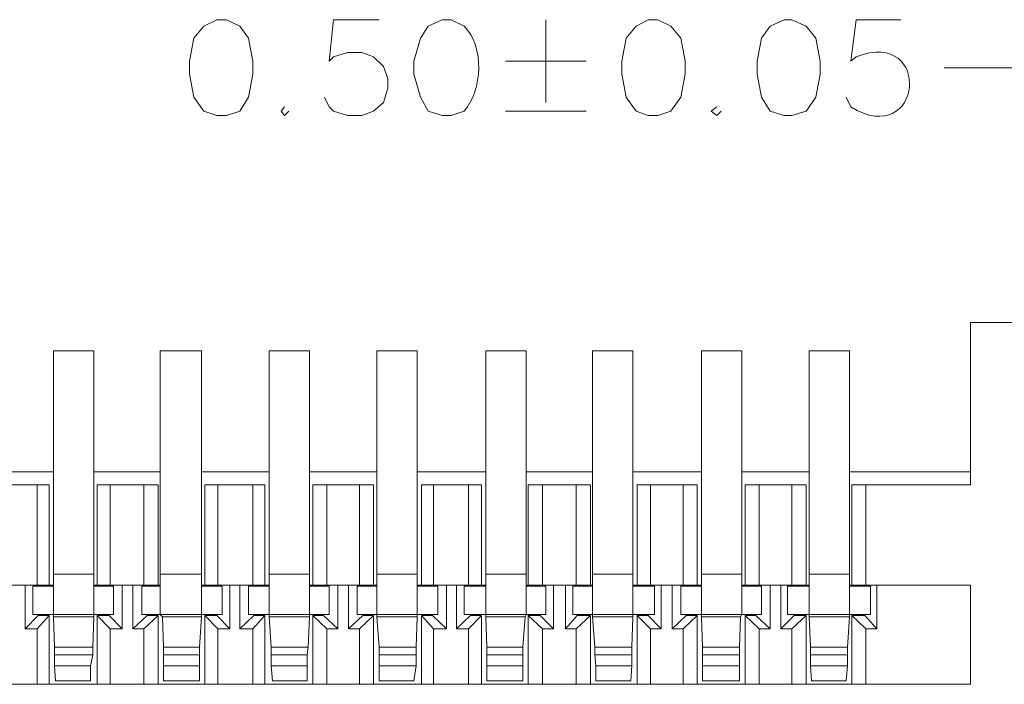
# Model space of a CAD drawing. Units: millimetres. Extents: x 0.2 to 44, y -13.7 to -0.7.
# Drawn here: x 33.8 to 34.8, y -7.5 to -6.8 of the extents above; entities that cross this region are included whole.
import ezdxf

# ---------------------------------------------------------------- set-up
doc = ezdxf.new("R2010")
doc.units = ezdxf.units.MM
doc.header["$MEASUREMENT"] = 0
doc.layers.get('0').update_dxf_attribs({"linetype": 'CONTINUOUS'})

msp = doc.modelspace()

# ---------------------------------------------------------------- linework, layer by layer
at = {"color": 7, "linetype": 'Continuous', "lineweight": 13, "true_color": 0x000007}
msp.add_line((34.611, -6.8681), (34.6065, -6.858), dxfattribs=at)
for points in [[(33.959, -6.7785), (33.9455, -6.7852), (33.9355, -6.7975), (33.931, -6.821), (33.931, -6.8345), (33.9355, -6.858), (33.9455, -6.8726), (33.959, -6.877), (33.9691, -6.877), (33.9825, -6.8726), (33.9915, -6.858), (33.996, -6.8345), (33.996, -6.821), (33.9915, -6.7975), (33.9825, -6.7852), (33.9691, -6.7785)], [(34.4026, -6.7785), (34.3903, -6.7852), (34.3802, -6.7975), (34.3757, -6.821), (34.3757, -6.8345), (34.3802, -6.858), (34.3903, -6.8726), (34.4026, -6.877), (34.4127, -6.877), (34.4261, -6.8726), (34.4362, -6.858), (34.4407, -6.8345), (34.4407, -6.821), (34.4362, -6.7975), (34.4261, -6.7852), (34.4127, -6.7785)], [(34.5427, -6.7785), (34.5281, -6.7852), (34.5191, -6.7975), (34.5147, -6.821), (34.5147, -6.8345), (34.5191, -6.858), (34.5281, -6.8726), (34.5427, -6.877), (34.5505, -6.877), (34.5651, -6.8726), (34.5751, -6.858), (34.5796, -6.8345), (34.5796, -6.821), (34.5751, -6.7975), (34.5651, -6.7852), (34.5505, -6.7785)]]:
    msp.add_lwpolyline(points, close=True, dxfattribs=at)
for points in [[(34.1259, -6.7785), (34.0789, -6.7785), (34.0744, -6.821), (34.0789, -6.8166), (34.0934, -6.8121), (34.108, -6.8121), (34.1203, -6.8166), (34.1304, -6.8266), (34.1349, -6.839), (34.1349, -6.849), (34.1304, -6.8636), (34.1203, -6.8726), (34.108, -6.877), (34.0934, -6.877), (34.0789, -6.8726), (34.0744, -6.8681), (34.0699, -6.858)], [(34.1909, -6.7785), (34.1763, -6.7852), (34.1685, -6.7975), (34.1618, -6.821), (34.1618, -6.8345), (34.1685, -6.858), (34.1763, -6.8726), (34.1909, -6.877), (34.1999, -6.877), (34.2133, -6.8726)], [(34.2133, -6.7852), (34.1999, -6.7785), (34.1909, -6.7785)], [(34.2973, -6.7785), (34.2973, -6.8636), (34.2973, -6.8636)], [(34.6625, -6.7785), (34.6166, -6.7785), (34.611, -6.821), (34.6166, -6.8166)], [(34.2559, -6.821), (34.3388, -6.821), (34.3388, -6.821)], [(34.8048, -6.8278), (34.7073, -6.8278), (34.7073, -6.8278)], [(34.0285, -6.8681), (34.0251, -6.8726), (34.0285, -6.877), (34.0329, -6.8726)], [(34.2559, -6.8726), (34.3388, -6.8726), (34.3388, -6.8726)], [(34.4732, -6.8681), (34.4676, -6.8726), (34.4732, -6.877), (34.4777, -6.8726)]]:
    msp.add_lwpolyline(points, dxfattribs=at)
at = {"color": 7, "linetype": 'Continuous', "lineweight": 20, "true_color": 0x000007}
for points in [[(35.0053, -7.0898), (34.7342, -7.0898), (34.7342, -7.0898)], [(34.7342, -7.0898), (34.7342, -7.2567), (34.7342, -7.2567)], [(33.8324, -7.119), (33.791, -7.119), (33.791, -7.119)], [(33.791, -7.119), (33.791, -7.39), (33.791, -7.39)], [(33.8324, -7.119), (33.8324, -7.39), (33.8324, -7.39)], [(33.9433, -7.119), (33.9007, -7.119), (33.9007, -7.119)], [(33.9007, -7.119), (33.9007, -7.39), (33.9007, -7.39)], [(33.9433, -7.119), (33.9433, -7.39), (33.9433, -7.39)], [(34.0542, -7.119), (34.0128, -7.119), (34.0128, -7.119)], [(34.0128, -7.119), (34.0128, -7.39), (34.0128, -7.39)], [(34.0542, -7.119), (34.0542, -7.39), (34.0542, -7.39)], [(34.1651, -7.119), (34.1237, -7.119), (34.1237, -7.119)], [(34.1237, -7.119), (34.1237, -7.39), (34.1237, -7.39)], [(34.1651, -7.119), (34.1651, -7.39), (34.1651, -7.39)], [(34.2772, -7.119), (34.2357, -7.119), (34.2357, -7.119)], [(34.2357, -7.119), (34.2357, -7.39), (34.2357, -7.39)], [(34.2772, -7.119), (34.2772, -7.39), (34.2772, -7.39)], [(34.3869, -7.119), (34.3455, -7.119), (34.3455, -7.119)], [(34.3455, -7.119), (34.3455, -7.39), (34.3455, -7.39)], [(34.3869, -7.119), (34.3869, -7.39), (34.3869, -7.39)], [(34.499, -7.119), (34.4575, -7.119), (34.4575, -7.119)], [(34.4575, -7.119), (34.4575, -7.39), (34.4575, -7.39)], [(34.499, -7.119), (34.499, -7.39), (34.499, -7.39)], [(34.6099, -7.119), (34.5684, -7.119), (34.5684, -7.119)], [(34.5684, -7.119), (34.5684, -7.39), (34.5684, -7.39)], [(34.6099, -7.119), (34.6099, -7.39), (34.6099, -7.39)], [(33.7215, -7.2433), (33.791, -7.2433), (33.791, -7.2433)], [(33.8324, -7.2433), (33.9007, -7.2433), (33.9007, -7.2433)], [(33.9433, -7.2433), (34.0128, -7.2433), (34.0128, -7.2433)], [(34.0542, -7.2433), (34.1237, -7.2433), (34.1237, -7.2433)], [(34.1651, -7.2433), (34.2357, -7.2433), (34.2357, -7.2433)], [(34.2772, -7.2433), (34.3455, -7.2433), (34.3455, -7.2433)], [(34.3869, -7.2433), (34.4575, -7.2433), (34.4575, -7.2433)], [(34.499, -7.2433), (34.5684, -7.2433), (34.5684, -7.2433)], [(34.6099, -7.2433), (34.7342, -7.2433), (34.7342, -7.2433)], [(33.7249, -7.2567), (33.7865, -7.2567), (33.7865, -7.2567)], [(33.7741, -7.3598), (33.7741, -7.2567), (33.7741, -7.2567)], [(33.7865, -7.3598), (33.7865, -7.2567), (33.7865, -7.2567)], [(33.8358, -7.2567), (33.8985, -7.2567), (33.8985, -7.2567)], [(33.8358, -7.3598), (33.8358, -7.2567), (33.8358, -7.2567)], [(33.8492, -7.3598), (33.8492, -7.2567), (33.8492, -7.2567)], [(33.8839, -7.3598), (33.8839, -7.2567), (33.8839, -7.2567)], [(33.8985, -7.3598), (33.8985, -7.2567), (33.8985, -7.2567)], [(33.9467, -7.2567), (34.0083, -7.2567), (34.0083, -7.2567)], [(33.9467, -7.3598), (33.9467, -7.2567), (33.9467, -7.2567)], [(33.9601, -7.3598), (33.9601, -7.2567), (33.9601, -7.2567)], [(33.996, -7.3598), (33.996, -7.2567), (33.996, -7.2567)], [(34.0083, -7.3598), (34.0083, -7.2567), (34.0083, -7.2567)], [(34.0576, -7.2567), (34.1203, -7.2567), (34.1203, -7.2567)], [(34.0576, -7.3598), (34.0576, -7.2567), (34.0576, -7.2567)], [(34.0721, -7.3598), (34.0721, -7.2567), (34.0721, -7.2567)], [(34.1057, -7.3598), (34.1057, -7.2567), (34.1057, -7.2567)], [(34.1203, -7.3598), (34.1203, -7.2567), (34.1203, -7.2567)], [(34.1696, -7.2567), (34.2312, -7.2567), (34.2312, -7.2567)], [(34.1696, -7.3598), (34.1696, -7.2567), (34.1696, -7.2567)], [(34.1819, -7.3598), (34.1819, -7.2567), (34.1819, -7.2567)], [(34.2178, -7.3598), (34.2178, -7.2567), (34.2178, -7.2567)], [(34.2312, -7.3598), (34.2312, -7.2567), (34.2312, -7.2567)], [(34.2794, -7.2567), (34.3432, -7.2567), (34.3432, -7.2567)], [(34.2794, -7.3598), (34.2794, -7.2567), (34.2794, -7.2567)], [(34.294, -7.3598), (34.294, -7.2567), (34.294, -7.2567)], [(34.3287, -7.3598), (34.3287, -7.2567), (34.3287, -7.2567)], [(34.3432, -7.3598), (34.3432, -7.2567), (34.3432, -7.2567)], [(34.3914, -7.2567), (34.453, -7.2567), (34.453, -7.2567)], [(34.3914, -7.3598), (34.3914, -7.2567), (34.3914, -7.2567)], [(34.4049, -7.3598), (34.4049, -7.2567), (34.4049, -7.2567)], [(34.4385, -7.3598), (34.4385, -7.2567), (34.4385, -7.2567)], [(34.453, -7.3598), (34.453, -7.2567), (34.453, -7.2567)], [(34.5023, -7.2567), (34.5651, -7.2567), (34.5651, -7.2567)], [(34.5023, -7.3598), (34.5023, -7.2567), (34.5023, -7.2567)], [(34.5169, -7.3598), (34.5169, -7.2567), (34.5169, -7.2567)], [(34.5505, -7.3598), (34.5505, -7.2567), (34.5505, -7.2567)], [(34.5651, -7.3598), (34.5651, -7.2567), (34.5651, -7.2567)], [(34.6121, -7.2567), (34.7342, -7.2567), (34.7342, -7.2567)], [(34.6121, -7.3598), (34.6121, -7.2567), (34.6121, -7.2567)], [(34.6267, -7.3598), (34.6267, -7.2567), (34.6267, -7.2567)], [(33.8324, -7.3486), (33.791, -7.3486), (33.791, -7.3486)], [(33.9433, -7.3486), (33.9007, -7.3486), (33.9007, -7.3486)], [(34.0542, -7.3486), (34.0128, -7.3486), (34.0128, -7.3486)], [(34.1651, -7.3486), (34.1237, -7.3486), (34.1237, -7.3486)], [(34.2772, -7.3486), (34.2357, -7.3486), (34.2357, -7.3486)], [(34.3869, -7.3486), (34.3455, -7.3486), (34.3455, -7.3486)], [(34.499, -7.3486), (34.4575, -7.3486), (34.4575, -7.3486)], [(34.6099, -7.3486), (34.5684, -7.3486), (34.5684, -7.3486)], [(33.7215, -7.3598), (33.791, -7.3598), (33.791, -7.3598)], [(33.7618, -7.4046), (33.7618, -7.3598), (33.7618, -7.3598)], [(33.7697, -7.3609), (33.791, -7.3609), (33.791, -7.3609)], [(33.7697, -7.39), (33.7697, -7.3609), (33.7697, -7.3609)], [(33.7753, -7.3609), (33.7753, -7.3598), (33.7753, -7.3598)], [(33.7831, -7.3609), (33.7831, -7.3598), (33.7831, -7.3598)], [(33.8324, -7.3598), (33.9007, -7.3598), (33.9007, -7.3598)], [(33.8526, -7.3609), (33.8324, -7.3609), (33.8324, -7.3609)], [(33.8391, -7.3609), (33.8391, -7.3598), (33.8391, -7.3598)], [(33.8481, -7.3609), (33.8481, -7.3598), (33.8481, -7.3598)], [(33.8526, -7.39), (33.8526, -7.3609), (33.8526, -7.3609)], [(33.8615, -7.4046), (33.8615, -7.3598), (33.8615, -7.3598)], [(33.8727, -7.4046), (33.8727, -7.3598), (33.8727, -7.3598)], [(33.8817, -7.3609), (33.9007, -7.3609), (33.9007, -7.3609)], [(33.8817, -7.39), (33.8817, -7.3609), (33.8817, -7.3609)], [(33.8873, -7.3609), (33.8873, -7.3598), (33.8873, -7.3598)], [(33.8951, -7.3609), (33.8951, -7.3598), (33.8951, -7.3598)], [(33.9433, -7.3598), (34.0128, -7.3598), (34.0128, -7.3598)], [(33.9646, -7.3609), (33.9433, -7.3609), (33.9433, -7.3609)], [(33.95, -7.3609), (33.95, -7.3598), (33.95, -7.3598)], [(33.959, -7.3609), (33.959, -7.3598), (33.959, -7.3598)], [(33.9646, -7.39), (33.9646, -7.3609), (33.9646, -7.3609)], [(33.9724, -7.4046), (33.9724, -7.3598), (33.9724, -7.3598)], [(33.9825, -7.4046), (33.9825, -7.3598), (33.9825, -7.3598)], [(33.9915, -7.3609), (34.0128, -7.3609), (34.0128, -7.3609)], [(33.9915, -7.39), (33.9915, -7.3609), (33.9915, -7.3609)], [(33.9971, -7.3609), (33.9971, -7.3598), (33.9971, -7.3598)], [(34.006, -7.3609), (34.006, -7.3598), (34.006, -7.3598)], [(34.0542, -7.3598), (34.1237, -7.3598), (34.1237, -7.3598)], [(34.0744, -7.3609), (34.0542, -7.3609), (34.0542, -7.3609)], [(34.0621, -7.3609), (34.0621, -7.3598), (34.0621, -7.3598)], [(34.0688, -7.3609), (34.0688, -7.3598), (34.0688, -7.3598)], [(34.0744, -7.39), (34.0744, -7.3609), (34.0744, -7.3609)], [(34.0833, -7.4046), (34.0833, -7.3598), (34.0833, -7.3598)], [(34.0945, -7.4046), (34.0945, -7.3598), (34.0945, -7.3598)], [(34.1035, -7.3609), (34.1237, -7.3609), (34.1237, -7.3609)], [(34.1035, -7.39), (34.1035, -7.3609), (34.1035, -7.3609)], [(34.1091, -7.3609), (34.1091, -7.3598), (34.1091, -7.3598)], [(34.1158, -7.3609), (34.1158, -7.3598), (34.1158, -7.3598)], [(34.1651, -7.3598), (34.2357, -7.3598), (34.2357, -7.3598)], [(34.1864, -7.3609), (34.1651, -7.3609), (34.1651, -7.3609)], [(34.1718, -7.3609), (34.1718, -7.3598), (34.1718, -7.3598)], [(34.1808, -7.3609), (34.1808, -7.3598), (34.1808, -7.3598)], [(34.1864, -7.39), (34.1864, -7.3609), (34.1864, -7.3609)], [(34.1954, -7.4046), (34.1954, -7.3598), (34.1954, -7.3598)], [(34.2055, -7.4046), (34.2055, -7.3598), (34.2055, -7.3598)], [(34.2133, -7.3609), (34.2357, -7.3609), (34.2357, -7.3609)], [(34.2133, -7.39), (34.2133, -7.3609), (34.2133, -7.3609)], [(34.22, -7.3609), (34.22, -7.3598), (34.22, -7.3598)], [(34.2279, -7.3609), (34.2279, -7.3598), (34.2279, -7.3598)], [(34.2772, -7.3598), (34.3455, -7.3598), (34.3455, -7.3598)], [(34.2973, -7.3609), (34.2772, -7.3609), (34.2772, -7.3609)], [(34.2839, -7.3609), (34.2839, -7.3598), (34.2839, -7.3598)], [(34.2917, -7.3609), (34.2917, -7.3598), (34.2917, -7.3598)], [(34.2973, -7.39), (34.2973, -7.3609), (34.2973, -7.3609)], [(34.3052, -7.4046), (34.3052, -7.3598), (34.3052, -7.3598)], [(34.3175, -7.4046), (34.3175, -7.3598), (34.3175, -7.3598)], [(34.3253, -7.3609), (34.3455, -7.3609), (34.3455, -7.3609)], [(34.3253, -7.39), (34.3253, -7.3609), (34.3253, -7.3609)], [(34.3298, -7.3609), (34.3298, -7.3598), (34.3298, -7.3598)], [(34.3388, -7.3609), (34.3388, -7.3598), (34.3388, -7.3598)], [(34.3869, -7.3598), (34.4575, -7.3598), (34.4575, -7.3598)], [(34.4093, -7.3609), (34.3869, -7.3609), (34.3869, -7.3609)], [(34.3948, -7.3609), (34.3948, -7.3598), (34.3948, -7.3598)], [(34.4026, -7.3609), (34.4026, -7.3598), (34.4026, -7.3598)], [(34.4093, -7.39), (34.4093, -7.3609), (34.4093, -7.3609)], [(34.4161, -7.4046), (34.4161, -7.3598), (34.4161, -7.3598)], [(34.4273, -7.4046), (34.4273, -7.3598), (34.4273, -7.3598)], [(34.4362, -7.3609), (34.4575, -7.3609), (34.4575, -7.3609)], [(34.4362, -7.39), (34.4362, -7.3609), (34.4362, -7.3609)], [(34.4418, -7.3609), (34.4418, -7.3598), (34.4418, -7.3598)], [(34.4508, -7.3609), (34.4508, -7.3598), (34.4508, -7.3598)], [(34.499, -7.3598), (34.5684, -7.3598), (34.5684, -7.3598)], [(34.5191, -7.3609), (34.499, -7.3609), (34.499, -7.3609)], [(34.5046, -7.3609), (34.5046, -7.3598), (34.5046, -7.3598)], [(34.5135, -7.3609), (34.5135, -7.3598), (34.5135, -7.3598)], [(34.5191, -7.39), (34.5191, -7.3609), (34.5191, -7.3609)], [(34.5281, -7.4046), (34.5281, -7.3598), (34.5281, -7.3598)], [(34.5393, -7.4046), (34.5393, -7.3598), (34.5393, -7.3598)], [(34.546, -7.3609), (34.5684, -7.3609), (34.5684, -7.3609)], [(34.546, -7.39), (34.546, -7.3609), (34.546, -7.3609)], [(34.5527, -7.3609), (34.5527, -7.3598), (34.5527, -7.3598)], [(34.5606, -7.3609), (34.5606, -7.3598), (34.5606, -7.3598)], [(34.6099, -7.3598), (34.7342, -7.3598), (34.7342, -7.3598)], [(34.6312, -7.3609), (34.6099, -7.3609), (34.6099, -7.3609)], [(34.6166, -7.3609), (34.6166, -7.3598), (34.6166, -7.3598)], [(34.6256, -7.3609), (34.6256, -7.3598), (34.6256, -7.3598)], [(34.6312, -7.39), (34.6312, -7.3609), (34.6312, -7.3609)], [(34.6379, -7.4046), (34.6379, -7.3598), (34.6379, -7.3598)], [(34.7342, -7.4617), (34.7342, -7.3598), (34.7342, -7.3598)], [(33.7618, -7.4046), (33.7753, -7.3911), (33.7753, -7.3911)], [(33.7697, -7.39), (33.8526, -7.39), (33.8526, -7.39)], [(33.7741, -7.4046), (33.7865, -7.3911), (33.7865, -7.3911)], [(33.7753, -7.3911), (33.7753, -7.39), (33.7753, -7.39)], [(33.7753, -7.3911), (33.7865, -7.3911), (33.7865, -7.3911)], [(33.7831, -7.3911), (33.7831, -7.39), (33.7831, -7.39)], [(33.7865, -7.4617), (33.7865, -7.3911), (33.7865, -7.3911)], [(33.791, -7.39), (33.791, -7.3922), (33.791, -7.3922)], [(33.791, -7.3922), (33.8324, -7.3922), (33.8324, -7.3922)], [(33.791, -7.3922), (33.7921, -7.4236), (33.7921, -7.4236)], [(33.8324, -7.3922), (33.8313, -7.4236), (33.8313, -7.4236)], [(33.8324, -7.39), (33.8324, -7.3922), (33.8324, -7.3922)], [(33.8358, -7.3911), (33.8481, -7.3911), (33.8481, -7.3911)], [(33.8492, -7.4046), (33.8358, -7.3911), (33.8358, -7.3911)], [(33.8358, -7.4617), (33.8358, -7.3911), (33.8358, -7.3911)], [(33.8391, -7.3911), (33.8391, -7.39), (33.8391, -7.39)], [(33.8481, -7.3911), (33.8481, -7.39), (33.8481, -7.39)], [(33.8615, -7.4046), (33.8481, -7.3911), (33.8481, -7.3911)], [(33.8727, -7.4046), (33.8873, -7.3911), (33.8873, -7.3911)], [(33.8817, -7.39), (33.9646, -7.39), (33.9646, -7.39)], [(33.8839, -7.4046), (33.8985, -7.3911), (33.8985, -7.3911)], [(33.8873, -7.3911), (33.8873, -7.39), (33.8873, -7.39)], [(33.8873, -7.3911), (33.8985, -7.3911), (33.8985, -7.3911)], [(33.8951, -7.3911), (33.8951, -7.39), (33.8951, -7.39)], [(33.8985, -7.4617), (33.8985, -7.3911), (33.8985, -7.3911)], [(33.9007, -7.39), (33.903, -7.3922), (33.903, -7.3922)], [(33.903, -7.3922), (33.9433, -7.3922), (33.9433, -7.3922)], [(33.903, -7.3922), (33.9041, -7.4236), (33.9041, -7.4236)], [(33.9433, -7.3922), (33.9411, -7.4236), (33.9411, -7.4236)], [(33.9433, -7.39), (33.9433, -7.3922), (33.9433, -7.3922)], [(33.9467, -7.3911), (33.959, -7.3911), (33.959, -7.3911)], [(33.9601, -7.4046), (33.9467, -7.3911), (33.9467, -7.3911)], [(33.9467, -7.4617), (33.9467, -7.3911), (33.9467, -7.3911)], [(33.95, -7.3911), (33.95, -7.39), (33.95, -7.39)], [(33.959, -7.3911), (33.959, -7.39), (33.959, -7.39)], [(33.9724, -7.4046), (33.959, -7.3911), (33.959, -7.3911)], [(33.9825, -7.4046), (33.9971, -7.3911), (33.9971, -7.3911)], [(33.9915, -7.39), (34.0744, -7.39), (34.0744, -7.39)], [(33.996, -7.4046), (34.0083, -7.3911), (34.0083, -7.3911)], [(33.9971, -7.3911), (33.9971, -7.39), (33.9971, -7.39)], [(33.9971, -7.3911), (34.0083, -7.3911), (34.0083, -7.3911)], [(34.006, -7.3911), (34.006, -7.39), (34.006, -7.39)], [(34.0083, -7.4617), (34.0083, -7.3911), (34.0083, -7.3911)], [(34.0128, -7.39), (34.0128, -7.3922), (34.0128, -7.3922)], [(34.0128, -7.3922), (34.0542, -7.3922), (34.0542, -7.3922)], [(34.0128, -7.3922), (34.015, -7.4236), (34.015, -7.4236)], [(34.0542, -7.3922), (34.0531, -7.4236), (34.0531, -7.4236)], [(34.0542, -7.39), (34.0542, -7.3922), (34.0542, -7.3922)], [(34.0576, -7.3911), (34.0688, -7.3911), (34.0688, -7.3911)], [(34.0721, -7.4046), (34.0576, -7.3911), (34.0576, -7.3911)], [(34.0576, -7.4617), (34.0576, -7.3911), (34.0576, -7.3911)], [(34.0621, -7.3911), (34.0621, -7.39), (34.0621, -7.39)], [(34.0688, -7.3911), (34.0688, -7.39), (34.0688, -7.39)], [(34.0833, -7.4046), (34.0688, -7.3911), (34.0688, -7.3911)], [(34.0945, -7.4046), (34.1091, -7.3911), (34.1091, -7.3911)], [(34.1035, -7.39), (34.1864, -7.39), (34.1864, -7.39)], [(34.1057, -7.4046), (34.1203, -7.3911), (34.1203, -7.3911)], [(34.1091, -7.3911), (34.1091, -7.39), (34.1091, -7.39)], [(34.1091, -7.3911), (34.1203, -7.3911), (34.1203, -7.3911)], [(34.1158, -7.3911), (34.1158, -7.39), (34.1158, -7.39)], [(34.1203, -7.4617), (34.1203, -7.3911), (34.1203, -7.3911)], [(34.1237, -7.39), (34.1237, -7.3922), (34.1237, -7.3922)], [(34.1237, -7.3922), (34.1651, -7.3922), (34.1651, -7.3922)], [(34.1237, -7.3922), (34.1259, -7.4236), (34.1259, -7.4236)], [(34.1651, -7.3922), (34.164, -7.4236), (34.164, -7.4236)], [(34.1651, -7.39), (34.1651, -7.3922), (34.1651, -7.3922)], [(34.1696, -7.3911), (34.1808, -7.3911), (34.1808, -7.3911)], [(34.1819, -7.4046), (34.1696, -7.3911), (34.1696, -7.3911)], [(34.1696, -7.4617), (34.1696, -7.3911), (34.1696, -7.3911)], [(34.1718, -7.3911), (34.1718, -7.39), (34.1718, -7.39)], [(34.1808, -7.3911), (34.1808, -7.39), (34.1808, -7.39)], [(34.1954, -7.4046), (34.1808, -7.3911), (34.1808, -7.3911)], [(34.2055, -7.4046), (34.22, -7.3911), (34.22, -7.3911)], [(34.2133, -7.39), (34.2973, -7.39), (34.2973, -7.39)], [(34.2178, -7.4046), (34.2312, -7.3911), (34.2312, -7.3911)], [(34.22, -7.3911), (34.22, -7.39), (34.22, -7.39)], [(34.22, -7.3911), (34.2312, -7.3911), (34.2312, -7.3911)], [(34.2279, -7.3911), (34.2279, -7.39), (34.2279, -7.39)], [(34.2312, -7.4617), (34.2312, -7.3911), (34.2312, -7.3911)], [(34.2357, -7.39), (34.2357, -7.3922), (34.2357, -7.3922)], [(34.2357, -7.3922), (34.276, -7.3922), (34.276, -7.3922)], [(34.2357, -7.3922), (34.2368, -7.4236), (34.2368, -7.4236)], [(34.276, -7.3922), (34.2738, -7.4236), (34.2738, -7.4236)], [(34.2772, -7.39), (34.276, -7.3922), (34.276, -7.3922)], [(34.2794, -7.3911), (34.2917, -7.3911), (34.2917, -7.3911)], [(34.294, -7.4046), (34.2794, -7.3911), (34.2794, -7.3911)], [(34.2794, -7.4617), (34.2794, -7.3911), (34.2794, -7.3911)], [(34.2839, -7.3911), (34.2839, -7.39), (34.2839, -7.39)], [(34.2917, -7.3911), (34.2917, -7.39), (34.2917, -7.39)], [(34.3052, -7.4046), (34.2917, -7.3911), (34.2917, -7.3911)], [(34.3175, -7.4046), (34.3298, -7.3911), (34.3298, -7.3911)], [(34.3253, -7.39), (34.4093, -7.39), (34.4093, -7.39)], [(34.3287, -7.4046), (34.3432, -7.3911), (34.3432, -7.3911)], [(34.3298, -7.3911), (34.3298, -7.39), (34.3298, -7.39)], [(34.3298, -7.3911), (34.3432, -7.3911), (34.3432, -7.3911)], [(34.3388, -7.3911), (34.3388, -7.39), (34.3388, -7.39)], [(34.3432, -7.4617), (34.3432, -7.3911), (34.3432, -7.3911)], [(34.3455, -7.39), (34.3455, -7.3922), (34.3455, -7.3922)], [(34.3455, -7.3922), (34.3869, -7.3922), (34.3869, -7.3922)], [(34.3455, -7.3922), (34.3477, -7.4236), (34.3477, -7.4236)], [(34.3869, -7.3922), (34.3858, -7.4236), (34.3858, -7.4236)], [(34.3869, -7.39), (34.3869, -7.3922), (34.3869, -7.3922)], [(34.3914, -7.3911), (34.4026, -7.3911), (34.4026, -7.3911)], [(34.4049, -7.4046), (34.3914, -7.3911), (34.3914, -7.3911)], [(34.3914, -7.4617), (34.3914, -7.3911), (34.3914, -7.3911)], [(34.3948, -7.3911), (34.3948, -7.39), (34.3948, -7.39)], [(34.4026, -7.3911), (34.4026, -7.39), (34.4026, -7.39)], [(34.4161, -7.4046), (34.4026, -7.3911), (34.4026, -7.3911)], [(34.4273, -7.4046), (34.4418, -7.3911), (34.4418, -7.3911)], [(34.4362, -7.39), (34.5191, -7.39), (34.5191, -7.39)], [(34.4385, -7.4046), (34.453, -7.3911), (34.453, -7.3911)], [(34.4418, -7.3911), (34.4418, -7.39), (34.4418, -7.39)], [(34.4418, -7.3911), (34.453, -7.3911), (34.453, -7.3911)], [(34.4508, -7.3911), (34.4508, -7.39), (34.4508, -7.39)], [(34.453, -7.4617), (34.453, -7.3911), (34.453, -7.3911)], [(34.4575, -7.39), (34.4575, -7.3922), (34.4575, -7.3922)], [(34.4575, -7.3922), (34.4978, -7.3922), (34.4978, -7.3922)], [(34.4575, -7.3922), (34.4586, -7.4236), (34.4586, -7.4236)], [(34.4978, -7.3922), (34.4967, -7.4236), (34.4967, -7.4236)], [(34.499, -7.39), (34.4978, -7.3922), (34.4978, -7.3922)], [(34.5023, -7.3911), (34.5135, -7.3911), (34.5135, -7.3911)], [(34.5169, -7.4046), (34.5023, -7.3911), (34.5023, -7.3911)], [(34.5023, -7.4617), (34.5023, -7.3911), (34.5023, -7.3911)], [(34.5046, -7.3911), (34.5046, -7.39), (34.5046, -7.39)], [(34.5135, -7.3911), (34.5135, -7.39), (34.5135, -7.39)], [(34.5281, -7.4046), (34.5135, -7.3911), (34.5135, -7.3911)], [(34.5393, -7.4046), (34.5527, -7.3911), (34.5527, -7.3911)], [(34.546, -7.39), (34.6312, -7.39), (34.6312, -7.39)], [(34.5505, -7.4046), (34.5651, -7.3911), (34.5651, -7.3911)], [(34.5527, -7.3911), (34.5527, -7.39), (34.5527, -7.39)], [(34.5527, -7.3911), (34.5651, -7.3911), (34.5651, -7.3911)], [(34.5606, -7.3911), (34.5606, -7.39), (34.5606, -7.39)], [(34.5651, -7.4617), (34.5651, -7.3911), (34.5651, -7.3911)], [(34.5684, -7.39), (34.5684, -7.3922), (34.5684, -7.3922)], [(34.5684, -7.3922), (34.6099, -7.3922), (34.6099, -7.3922)], [(34.5684, -7.3922), (34.5695, -7.4236), (34.5695, -7.4236)], [(34.6099, -7.3922), (34.6076, -7.4236), (34.6076, -7.4236)], [(34.6099, -7.39), (34.6099, -7.3922), (34.6099, -7.3922)], [(34.6121, -7.3911), (34.6256, -7.3911), (34.6256, -7.3911)], [(34.6267, -7.4046), (34.6121, -7.3911), (34.6121, -7.3911)], [(34.6121, -7.4617), (34.6121, -7.3911), (34.6121, -7.3911)], [(34.6166, -7.3911), (34.6166, -7.39), (34.6166, -7.39)], [(34.6256, -7.3911), (34.6256, -7.39), (34.6256, -7.39)], [(34.6379, -7.4046), (34.6256, -7.3911), (34.6256, -7.3911)], [(33.7618, -7.4046), (33.7741, -7.4046), (33.7741, -7.4046)], [(33.7741, -7.4617), (33.7741, -7.4046), (33.7741, -7.4046)], [(33.8492, -7.4046), (33.8615, -7.4046), (33.8615, -7.4046)], [(33.8492, -7.4617), (33.8492, -7.4046), (33.8492, -7.4046)], [(33.8727, -7.4046), (33.8839, -7.4046), (33.8839, -7.4046)], [(33.8839, -7.4617), (33.8839, -7.4046), (33.8839, -7.4046)], [(33.9601, -7.4046), (33.9724, -7.4046), (33.9724, -7.4046)], [(33.9601, -7.4617), (33.9601, -7.4046), (33.9601, -7.4046)], [(33.9825, -7.4046), (33.996, -7.4046), (33.996, -7.4046)], [(33.996, -7.4617), (33.996, -7.4046), (33.996, -7.4046)], [(34.0721, -7.4046), (34.0833, -7.4046), (34.0833, -7.4046)], [(34.0721, -7.4617), (34.0721, -7.4046), (34.0721, -7.4046)], [(34.0945, -7.4046), (34.1057, -7.4046), (34.1057, -7.4046)], [(34.1057, -7.4617), (34.1057, -7.4046), (34.1057, -7.4046)], [(34.1819, -7.4046), (34.1954, -7.4046), (34.1954, -7.4046)], [(34.1819, -7.4617), (34.1819, -7.4046), (34.1819, -7.4046)], [(34.2055, -7.4046), (34.2178, -7.4046), (34.2178, -7.4046)], [(34.2178, -7.4617), (34.2178, -7.4046), (34.2178, -7.4046)], [(34.294, -7.4046), (34.3052, -7.4046), (34.3052, -7.4046)], [(34.294, -7.4617), (34.294, -7.4046), (34.294, -7.4046)], [(34.3175, -7.4046), (34.3287, -7.4046), (34.3287, -7.4046)], [(34.3287, -7.4617), (34.3287, -7.4046), (34.3287, -7.4046)], [(34.4049, -7.4046), (34.4161, -7.4046), (34.4161, -7.4046)], [(34.4049, -7.4617), (34.4049, -7.4046), (34.4049, -7.4046)], [(34.4273, -7.4046), (34.4385, -7.4046), (34.4385, -7.4046)], [(34.4385, -7.4617), (34.4385, -7.4046), (34.4385, -7.4046)], [(34.5169, -7.4046), (34.5281, -7.4046), (34.5281, -7.4046)], [(34.5169, -7.4617), (34.5169, -7.4046), (34.5169, -7.4046)], [(34.5393, -7.4046), (34.5505, -7.4046), (34.5505, -7.4046)], [(34.5505, -7.4617), (34.5505, -7.4046), (34.5505, -7.4046)], [(34.6267, -7.4046), (34.6379, -7.4046), (34.6379, -7.4046)], [(34.6267, -7.4617), (34.6267, -7.4046), (34.6267, -7.4046)], [(33.7921, -7.4236), (33.8313, -7.4236), (33.8313, -7.4236)], [(33.7921, -7.4236), (33.7921, -7.4314), (33.7921, -7.4314)], [(33.8313, -7.4236), (33.8313, -7.4314), (33.8313, -7.4314)], [(33.9041, -7.4236), (33.9411, -7.4236), (33.9411, -7.4236)], [(33.9041, -7.4236), (33.9041, -7.4314), (33.9041, -7.4314)], [(33.9411, -7.4236), (33.9411, -7.4314), (33.9411, -7.4314)], [(34.015, -7.4236), (34.0531, -7.4236), (34.0531, -7.4236)], [(34.015, -7.4236), (34.015, -7.4314), (34.015, -7.4314)], [(34.0531, -7.4236), (34.052, -7.4314), (34.052, -7.4314)], [(34.1259, -7.4236), (34.164, -7.4236), (34.164, -7.4236)], [(34.1259, -7.4236), (34.1259, -7.4314), (34.1259, -7.4314)], [(34.164, -7.4236), (34.164, -7.4314), (34.164, -7.4314)], [(34.2368, -7.4236), (34.2738, -7.4236), (34.2738, -7.4236)], [(34.2368, -7.4236), (34.2368, -7.4314), (34.2368, -7.4314)], [(34.2738, -7.4236), (34.2738, -7.4314), (34.2738, -7.4314)], [(34.3477, -7.4236), (34.3858, -7.4236), (34.3858, -7.4236)], [(34.3477, -7.4236), (34.3477, -7.4314), (34.3477, -7.4314)], [(34.3858, -7.4236), (34.3858, -7.4314), (34.3858, -7.4314)], [(34.4586, -7.4236), (34.4967, -7.4236), (34.4967, -7.4236)], [(34.4586, -7.4236), (34.4586, -7.4314), (34.4586, -7.4314)], [(34.4967, -7.4236), (34.4967, -7.4314), (34.4967, -7.4314)], [(34.5695, -7.4236), (34.6076, -7.4236), (34.6076, -7.4236)], [(34.5695, -7.4236), (34.5695, -7.4314), (34.5695, -7.4314)], [(34.6076, -7.4236), (34.6076, -7.4314), (34.6076, -7.4314)], [(33.7921, -7.4314), (33.8313, -7.4314), (33.8313, -7.4314)], [(33.7921, -7.4314), (33.7921, -7.4426), (33.7921, -7.4426)], [(33.8313, -7.4314), (33.829, -7.4426), (33.829, -7.4426)], [(33.9041, -7.4314), (33.9411, -7.4314), (33.9411, -7.4314)], [(33.9041, -7.4314), (33.9041, -7.4426), (33.9041, -7.4426)], [(33.9411, -7.4314), (33.9411, -7.4426), (33.9411, -7.4426)], [(34.015, -7.4314), (34.052, -7.4314), (34.052, -7.4314)], [(34.015, -7.4314), (34.015, -7.4426), (34.015, -7.4426)], [(34.052, -7.4314), (34.052, -7.4426), (34.052, -7.4426)], [(34.1259, -7.4314), (34.164, -7.4314), (34.164, -7.4314)], [(34.1259, -7.4314), (34.1259, -7.4426), (34.1259, -7.4426)], [(34.164, -7.4314), (34.164, -7.4426), (34.164, -7.4426)], [(34.2368, -7.4314), (34.2738, -7.4314), (34.2738, -7.4314)], [(34.2368, -7.4314), (34.2368, -7.4426), (34.2368, -7.4426)], [(34.2738, -7.4314), (34.2738, -7.4426), (34.2738, -7.4426)], [(34.3477, -7.4314), (34.3858, -7.4314), (34.3858, -7.4314)], [(34.3477, -7.4314), (34.3488, -7.4426), (34.3488, -7.4426)], [(34.3858, -7.4314), (34.3858, -7.4426), (34.3858, -7.4426)], [(34.4586, -7.4314), (34.4967, -7.4314), (34.4967, -7.4314)], [(34.4586, -7.4314), (34.4586, -7.4426), (34.4586, -7.4426)], [(34.4967, -7.4314), (34.4967, -7.4426), (34.4967, -7.4426)], [(34.5695, -7.4314), (34.6076, -7.4314), (34.6076, -7.4314)], [(34.5695, -7.4314), (34.5695, -7.4426), (34.5695, -7.4426)], [(34.6076, -7.4314), (34.6076, -7.4426), (34.6076, -7.4426)], [(33.7921, -7.4426), (33.829, -7.4426), (33.829, -7.4426)], [(33.7932, -7.4583), (33.7921, -7.4426), (33.7921, -7.4426)], [(33.829, -7.4583), (33.829, -7.4426), (33.829, -7.4426)], [(33.9041, -7.4426), (33.9411, -7.4426), (33.9411, -7.4426)], [(33.9041, -7.4583), (33.9041, -7.4426), (33.9041, -7.4426)], [(33.9411, -7.4583), (33.9411, -7.4426), (33.9411, -7.4426)], [(34.015, -7.4426), (34.052, -7.4426), (34.052, -7.4426)], [(34.0161, -7.4583), (34.015, -7.4426), (34.015, -7.4426)], [(34.052, -7.4583), (34.052, -7.4426), (34.052, -7.4426)], [(34.1259, -7.4426), (34.164, -7.4426), (34.164, -7.4426)], [(34.1259, -7.4583), (34.1259, -7.4426), (34.1259, -7.4426)], [(34.1618, -7.4583), (34.164, -7.4426), (34.164, -7.4426)], [(34.2368, -7.4426), (34.2738, -7.4426), (34.2738, -7.4426)], [(34.2368, -7.4583), (34.2368, -7.4426), (34.2368, -7.4426)], [(34.2738, -7.4583), (34.2738, -7.4426), (34.2738, -7.4426)], [(34.3488, -7.4426), (34.3858, -7.4426), (34.3858, -7.4426)], [(34.3488, -7.4583), (34.3488, -7.4426), (34.3488, -7.4426)], [(34.3847, -7.4583), (34.3858, -7.4426), (34.3858, -7.4426)], [(34.4586, -7.4426), (34.4967, -7.4426), (34.4967, -7.4426)], [(34.4586, -7.4583), (34.4586, -7.4426), (34.4586, -7.4426)], [(34.4967, -7.4583), (34.4967, -7.4426), (34.4967, -7.4426)], [(34.5695, -7.4426), (34.6076, -7.4426), (34.6076, -7.4426)], [(34.5707, -7.4583), (34.5695, -7.4426), (34.5695, -7.4426)], [(34.6065, -7.4583), (34.6076, -7.4426), (34.6076, -7.4426)], [(27.8916, -7.4617), (34.7342, -7.4617), (34.7342, -7.4617)], [(33.829, -7.4583), (33.7932, -7.4583), (33.7932, -7.4583)], [(33.9411, -7.4583), (33.9041, -7.4583), (33.9041, -7.4583)], [(34.052, -7.4583), (34.0161, -7.4583), (34.0161, -7.4583)], [(34.1618, -7.4583), (34.1259, -7.4583), (34.1259, -7.4583)], [(34.2738, -7.4583), (34.2368, -7.4583), (34.2368, -7.4583)], [(34.3847, -7.4583), (34.3488, -7.4583), (34.3488, -7.4583)], [(34.4967, -7.4583), (34.4586, -7.4583), (34.4586, -7.4583)], [(34.6065, -7.4583), (34.5707, -7.4583), (34.5707, -7.4583)]]:
    msp.add_lwpolyline(points, dxfattribs=at)
at = {"color": 7, "linetype": 'Continuous', "lineweight": 13, "true_color": 0x000007}
for points in [[(34.2133, -6.8726), (34.2323, -6.8502), (34.2346, -6.8065), (34.2133, -6.7852)], [(34.6166, -6.8166), (34.6961, -6.7863), (34.6849, -6.9129), (34.611, -6.8681)]]:
    msp.add_open_spline(points, degree=3, dxfattribs=at)

doc.saveas('drawing.dxf')
